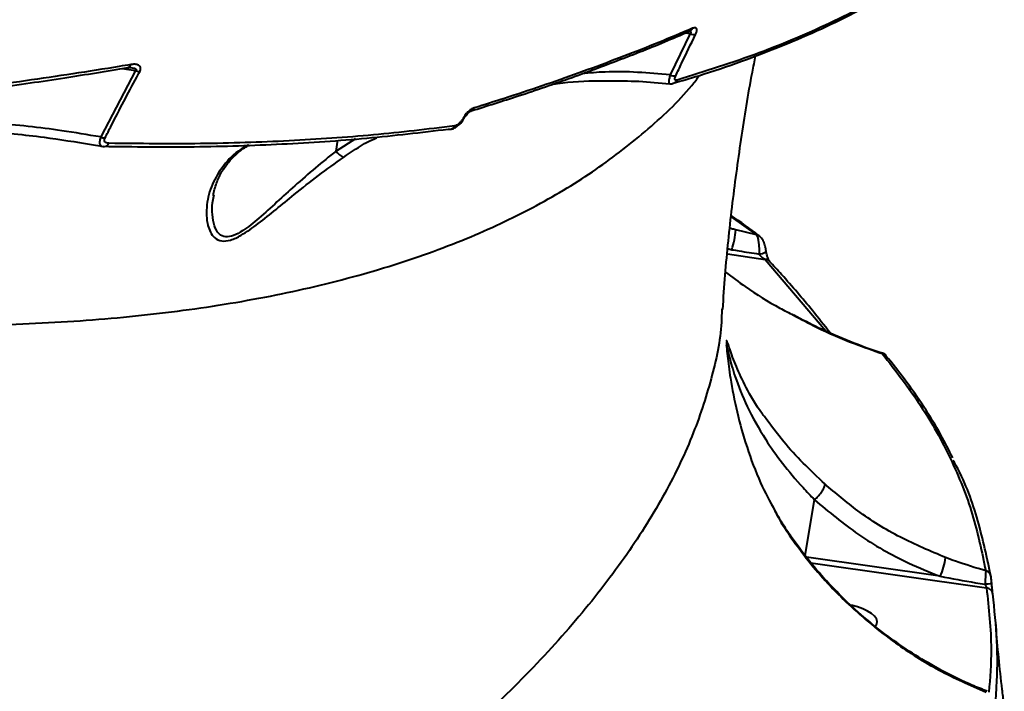
# Model space of a CAD drawing. Units: millimetres. Extents: x -36015 to -13527, y -30042 to -12977.
# Drawn here: x -29644 to -29510, y -20681 to -20590 of the extents above; entities that cross this region are included whole.
import ezdxf

# ---------------------------------------------------------------- set-up
doc = ezdxf.new("R2010")
doc.units = ezdxf.units.MM
doc.styles.add('style1', font='arialbd_0.ttf', dxfattribs={"width": 0.8})
doc.dimstyles.new('1-50', dxfattribs={"dimtxt": 1100, "dimasz": 200, "dimexe": 100, "dimexo": 0, "dimgap": 300, "dimtad": 1, "dimtxsty": 'style1', "dimcen": 300, "dimclrd": 7, "dimclre": 7, "dimclrt": 7, "dimadec": 1, "dimazin": 2, "dimtfac": 1, "dimtmove": 0, "dimatfit": 2, "dimfxl": 0, "dimlwd": 25, "dimlwe": 18, "dimarcsym": 0})

# ---------------------------------------------------------------- blocks, each defined once
blk = doc.blocks.new('*D10')
at = {"color": 7, "lineweight": 18, "transparency": 16777216}
for p, q in [((-30341.59, -20508.13), (-30341.59, -28143.5)), ((-20242.35, -21885.84), (-20242.35, -28143.5))]:
    blk.add_line(p, q, dxfattribs=at)
at = {"color": 7, "lineweight": 25, "transparency": 16777216}
blk.add_line((-30141.59, -28043.5), (-20442.35, -28043.5), dxfattribs=at)
at = {"color": 7, "transparency": 16777216}
for points in [[(-30141.59, -28010.17), (-30141.59, -28076.83), (-30341.59, -28043.5)], [(-20442.35, -28010.17), (-20442.35, -28076.83), (-20242.35, -28043.5)]]:
    blk.add_solid(points, dxfattribs=at)
at = {"layer": 'Defpoints', "color": 0, "transparency": 16777216}
for p in [(-30341.59, -20508.13), (-20242.35, -21885.84), (-20242.35, -28043.5)]:
    blk.add_point(p, dxfattribs=at)
at = {"color": 7, "transparency": 16777216, "insert": (-25587.5, -27181.87), "char_height": 1100, "attachment_point": 5, "style": 'style1'}
blk.add_mtext('10100', dxfattribs=at)
blk = doc.blocks.new('*D11')
at = {"color": 7, "lineweight": 18, "transparency": 16777216}
for p, q in [((-23569.12, -14693.67), (-32503.5, -14693.67)), ((-29073.52, -24753.06), (-32503.5, -24753.06))]:
    blk.add_line(p, q, dxfattribs=at)
at = {"color": 7, "lineweight": 25, "transparency": 16777216}
blk.add_line((-32403.5, -24553.06), (-32403.5, -14893.67), dxfattribs=at)
at = {"color": 7, "transparency": 16777216}
for points in [[(-32436.83, -14893.67), (-32370.17, -14893.67), (-32403.5, -14693.67)], [(-32436.83, -24553.06), (-32370.17, -24553.06), (-32403.5, -24753.06)]]:
    blk.add_solid(points, dxfattribs=at)
at = {"layer": 'Defpoints', "color": 0, "transparency": 16777216}
for p in [(-32403.5, -14693.67), (-23569.12, -14693.67), (-29073.52, -24753.06)]:
    blk.add_point(p, dxfattribs=at)
at = {"color": 7, "transparency": 16777216, "insert": (-33265.13, -19234.5), "char_height": 1100, "attachment_point": 5, "rotation": 90, "style": 'style1'}
blk.add_mtext('10100', dxfattribs=at)
blk = doc.blocks.new('*D12')
at = {"color": 7, "lineweight": 18, "transparency": 16777216}
for p, q in [((-31875.93, -20660), (-31875.93, -30041.5)), ((-18161.96, -21969.19), (-18161.96, -30041.5))]:
    blk.add_line(p, q, dxfattribs=at)
at = {"color": 7, "lineweight": 25, "transparency": 16777216}
blk.add_line((-31675.93, -29941.5), (-18361.96, -29941.5), dxfattribs=at)
at = {"color": 7, "transparency": 16777216}
for points in [[(-31675.93, -29908.17), (-31675.93, -29974.83), (-31875.93, -29941.5)], [(-18361.96, -29908.17), (-18361.96, -29974.83), (-18161.96, -29941.5)]]:
    blk.add_solid(points, dxfattribs=at)
at = {"layer": 'Defpoints', "color": 0, "transparency": 16777216}
for p in [(-31875.93, -20660), (-18161.96, -21969.19), (-18161.96, -29941.5)]:
    blk.add_point(p, dxfattribs=at)
at = {"color": 7, "transparency": 16777216, "insert": (-25607, -29079.87), "char_height": 1100, "attachment_point": 5, "style": 'style1'}
blk.add_mtext('13700', dxfattribs=at)
blk = doc.blocks.new('*D13')
at = {"color": 7, "lineweight": 18, "transparency": 16777216}
for p, q in [((-23378.37, -12976.92), (-34532, -12976.92)), ((-27207.5, -26253.06), (-34532, -26253.06))]:
    blk.add_line(p, q, dxfattribs=at)
at = {"color": 7, "lineweight": 25, "transparency": 16777216}
blk.add_line((-34432, -13176.92), (-34432, -26053.06), dxfattribs=at)
at = {"color": 7, "transparency": 16777216}
for points in [[(-34465.33, -13176.92), (-34398.67, -13176.92), (-34432, -12976.92)], [(-34465.33, -26053.06), (-34398.67, -26053.06), (-34432, -26253.06)]]:
    blk.add_solid(points, dxfattribs=at)
at = {"layer": 'Defpoints', "color": 0, "transparency": 16777216}
for p in [(-23378.37, -12976.92), (-34432, -26253.06), (-27207.5, -26253.06)]:
    blk.add_point(p, dxfattribs=at)
at = {"color": 7, "transparency": 16777216, "insert": (-35293.63, -19256), "char_height": 1100, "attachment_point": 5, "rotation": 90, "style": 'style1'}
blk.add_mtext('13300', dxfattribs=at)

msp = doc.modelspace()

# ---------------------------------------------------------------- linework, layer by layer
at = {"color": 7, "linetype": 'Continuous', "lineweight": 40}
for p, q in [((-29552.706, -20592.033), (-29555.406, -20597.647)), ((-29553.323, -20591.945), (-29552.706, -20592.033)), ((-29628.041, -20597.047), (-29632.771, -20606.091)), ((-29629.859, -20596.788), (-29628.041, -20597.047)), ((-29554.948, -20598.804), (-29554.975, -20598.811)), ((-29583.362, -20603.495), (-29583.358, -20603.488)), ((-29598.17, -20606.346), (-29600.794, -20607.993)), ((-29600.794, -20607.993), (-29600.543, -20606.51)), ((-29633.999, -20607.099), (-29632.597, -20607.334)), ((-29617.379, -20614.128), (-29617.345, -20613.969)), ((-29547.118, -20616.936), (-29543.679, -20619.382)), ((-29543.679, -20619.382), (-29546.495, -20618.714)), ((-29547.555, -20621.233), (-29547.026, -20621.399)), ((-29547.63, -20621.976), (-29542.491, -20622.71)), ((-29547.026, -20621.399), (-29547.564, -20621.322)), ((-29542.354, -20621.6), (-29542.355, -20621.594)), ((-29542.491, -20622.71), (-29534.267, -20632.441)), ((-29541.922, -20622.925), (-29541.907, -20622.94)), ((-29548.391, -20629.452), (-29548.393, -20629.529)), ((-29537.06, -20662.958), (-29535.779, -20655.386)), ((-29518.734, -20665.771), (-29536.897, -20663.179)), ((-29536.27, -20663.931), (-29512.415, -20667.336))]:
    msp.add_line(p, q, dxfattribs=at)
at = {"color": 7, "linetype": 'Continuous', "lineweight": 40, "flags": 128}
for points in [[(-29552.709, -20591.704), (-29552.716, -20591.707), (-29552.725, -20591.71)], [(-29543.328, -20621.989), (-29543.091, -20621.954), (-29542.869, -20621.905), (-29542.674, -20621.845), (-29542.519, -20621.777), (-29542.412, -20621.705), (-29542.359, -20621.634), (-29542.354, -20621.6)]]:
    msp.add_lwpolyline(points, dxfattribs=at)
at = {"color": 7, "linetype": 'Continuous', "lineweight": 40}
for centre, radius, start, end in [((-29552.985, -20591.078), 0.684, 293.82621, 339.12385), ((-29552.086, -20590.774), 1.404, 243.78255, 275.60279), ((-29629.211, -20596.145), 0.539, 283.44472, 348.76518), ((-29627.239, -20595.385), 1.846, 244.24127, 262.71728), ((-29554.804, -20596.364), 1.417, 244.83396, 276.4823), ((-29555.176, -20598.064), 0.775, 287.1492, 337.12506), ((-29582.624, -20601.959), 0.627, 287.79483, 343.13434), ((-29583.523, -20603.374), 0.202, 260.55757, 323.03317), ((-29585.362, -20604.413), 0.636, 252.31547, 277.12645), ((-29585.406, -20604.317), 0.738, 279.55422, 338.047), ((-29632.007, -20604.393), 1.862, 245.7613, 264.11857), ((-29632.281, -20606.731), 0.664, 272.8221, 341.17223), ((-29598.69, -20606.548), 2.553, 214.47659, 244.70502), ((-29556.149, -20618.198), 9.668, 340.66124, 356.93625), ((-29543.765, -20620.16), 0.783, 52.8202, 83.64178), ((-29542.448, -20623.458), 0.749, 45.36792, 93.23721), ((-29526.716, -20636.362), 0.861, 40.62246, 81.13049), ((-29525.84, -20662.276), 7.919, 333.8094, 353.11368), ((-29512.733, -20665.925), 0.929, 5.23197, 77.67928), ((-29511.583, -20676.502), 9.701, 90.74572, 96.25778), ((-29512.491, -20668.258), 0.924, 6.2428, 85.26611)]:
    msp.add_arc(centre, radius, start, end, dxfattribs=at)
for start_param, end_param in [(6.189286, 7.6899701), (6.0106158, 6.189286)]:
    msp.add_ellipse((-29531.863, -20671.28), major_axis=(4.6, -0.794), ratio=0.3793946, start_param=start_param, end_param=end_param, dxfattribs=at)
for points, knots in [([(-29554.978, -20598.779), (-29553.821, -20598.446), (-29550.636, -20597.527), (-29545.686, -20595.83), (-29540.117, -20593.707), (-29534.817, -20591.407), (-29529.778, -20588.939), (-29524.988, -20586.306), (-29520.476, -20583.485), (-29517.444, -20581.453), (-29515.993, -20580.313), (-29515.879, -20580.224)], [0, 0, 0, 0, 0.074772, 0.2058139, 0.3367735, 0.4673842, 0.5975663, 0.7277012, 0.8581679, 0.9888528, 1, 1, 1, 1]), ([(-29515.604, -20579.903), (-29518.292, -20581.781), (-29523.668, -20585.538), (-29532.979, -20590.426), (-29543.122, -20594.798), (-29550.682, -20597.176), (-29554.462, -20598.365)], [0, 0, 0, 0, 0.2486165, 0.4972328, 0.7486174, 1, 1, 1, 1]), ([(-29582.438, -20602.544), (-29580.294, -20601.873), (-29575.618, -20600.409), (-29568.704, -20598.016), (-29561.673, -20595.389), (-29556.355, -20593.279), (-29553.464, -20592.009), (-29552.735, -20591.689)], [0, 0, 0, 0, 0.2030562, 0.4428702, 0.6817299, 0.9196795, 1, 1, 1, 1]), ([(-29552.346, -20591.322), (-29552.726, -20591.484), (-29554.626, -20592.297), (-29559.66, -20594.369), (-29567.709, -20597.426), (-29575.779, -20600.186), (-29580.647, -20601.71), (-29582.024, -20602.141)], [0, 0, 0, 0, 0.0413715, 0.2068717, 0.5381488, 0.8694308, 1, 1, 1, 1]), ([(-29552.723, -20591.745), (-29552.706, -20591.75), (-29552.665, -20591.762), (-29552.626, -20591.794), (-29552.599, -20591.834), (-29552.592, -20591.878), (-29552.61, -20591.929), (-29552.648, -20591.983), (-29552.686, -20592.016), (-29552.706, -20592.033)], [0, 0, 0, 0, 0.1308288, 0.3163383, 0.4345136, 0.5726558, 0.7029391, 0.8437233, 1, 1, 1, 1]), ([(-29551.949, -20592.17), (-29551.898, -20592.056), (-29551.796, -20591.826), (-29551.751, -20591.544), (-29551.796, -20591.346), (-29551.931, -20591.242), (-29552.124, -20591.239), (-29552.281, -20591.298), (-29552.346, -20591.322)], [0, 0, 0, 0, 0.1643188, 0.3291709, 0.4897676, 0.661629, 0.8613542, 1, 1, 1, 1]), ([(-29554.644, -20597.772), (-29554.379, -20597.211), (-29553.496, -20595.337), (-29552.586, -20593.475), (-29551.949, -20592.17)], [0, 0, 0, 0, 0.2996413, 1, 1, 1, 1]), ([(-29548.25, -20629.538), (-29548.147, -20627.969), (-29547.84, -20623.289), (-29547.023, -20615.579), (-29545.786, -20606.393), (-29544.697, -20599.55), (-29543.937, -20595.803), (-29543.787, -20595.066)], [0, 0, 0, 0, 0.133472, 0.3983333, 0.6652398, 0.9341416, 1, 1, 1, 1]), ([(-29684.084, -20603.382), (-29681.526, -20603.175), (-29675.602, -20602.694), (-29666.488, -20601.785), (-29656.713, -20600.681), (-29647.09, -20599.436), (-29637.857, -20598.109), (-29631.929, -20597.132), (-29629.087, -20596.663)], [0, 0, 0, 0, 0.1332814, 0.3086423, 0.4842969, 0.6604372, 0.8372538, 1, 1, 1, 1]), ([(-29628.683, -20596.25), (-29629.205, -20596.337), (-29631.815, -20596.773), (-29638.671, -20597.862), (-29649.438, -20599.387), (-29665.045, -20601.287), (-29676.673, -20602.307), (-29683.723, -20602.925)], [0, 0, 0, 0, 0.0299897, 0.1499528, 0.3900704, 0.6301904, 1, 1, 1, 1]), ([(-29629.087, -20596.68), (-29629.051, -20596.67), (-29628.901, -20596.63), (-29628.755, -20596.64), (-29628.71, -20596.647), (-29628.701, -20596.649)], [0, 0, 0, 0, 0.2051435, 0.838904, 1, 1, 1, 1]), ([(-29628.708, -20596.653), (-29628.579, -20596.671), (-29628.358, -20596.701), (-29628.113, -20596.781), (-29627.996, -20596.858), (-29627.965, -20596.913), (-29627.963, -20596.943), (-29627.971, -20596.973), (-29627.991, -20597.008), (-29628.023, -20597.033), (-29628.041, -20597.047)], [0, 0, 0, 0, 0.3777391, 0.6518872, 0.7837706, 0.8294992, 0.8755804, 0.8885837, 0.9338347, 1, 1, 1, 1]), ([(-29627.473, -20597.216), (-29627.431, -20597.126), (-29627.349, -20596.946), (-29627.34, -20596.703), (-29627.426, -20596.479), (-29627.675, -20596.278), (-29628.114, -20596.184), (-29628.497, -20596.228), (-29628.683, -20596.25)], [0, 0, 0, 0, 0.10985335, 0.22004719, 0.32571326, 0.49253072, 0.75372623, 1, 1, 1, 1]), ([(-29555.406, -20597.647), (-29558.353, -20597.391), (-29562.353, -20597.045), (-29566.341, -20597.4), (-29567.392, -20597.493)], [0, 0, 0, 0, 0.7365685, 1, 1, 1, 1]), ([(-29716.196, -20626.76), (-29711.155, -20627.48), (-29701.072, -20628.919), (-29686.468, -20630.403), (-29672.285, -20631.382), (-29658.12, -20631.813), (-29644.115, -20631.628), (-29630.395, -20630.749), (-29617.333, -20629.168), (-29605.009, -20626.853), (-29593.486, -20623.789), (-29583.13, -20620.077), (-29573.928, -20615.762), (-29565.805, -20610.922), (-29558.641, -20605.361), (-29553.846, -20600.947), (-29551.755, -20598.18), (-29551.409, -20597.723)], [0, 0, 0, 0, 0.0649466, 0.1298934, 0.1954867, 0.2610799, 0.3335913, 0.406159, 0.4786702, 0.5533183, 0.6280286, 0.7026754, 0.772906, 0.8431892, 0.9134191, 0.9856754, 1, 1, 1, 1]), ([(-29632.198, -20606.245), (-29631.916, -20605.691), (-29630.509, -20602.919), (-29628.929, -20599.911), (-29627.609, -20597.467), (-29627.473, -20597.216)], [0, 0, 0, 0, 0.1831646, 0.9158752, 1, 1, 1, 1]), ([(-29571.361, -20598.898), (-29571.144, -20598.868), (-29569.04, -20598.571), (-29566.498, -20598.425), (-29564.185, -20598.462), (-29563.778, -20598.468)], [0, 0, 0, 0, 0.0865915, 0.8394434, 1, 1, 1, 1]), ([(-29563.77, -20598.459), (-29562.398, -20598.462), (-29559.619, -20598.467), (-29556.855, -20598.724), (-29555.455, -20598.854)], [0, 0, 0, 0, 0.4937334, 1, 1, 1, 1]), ([(-29555.406, -20597.647), (-29555.454, -20597.829), (-29555.55, -20598.193), (-29555.589, -20598.591), (-29555.559, -20598.822), (-29555.484, -20598.831), (-29555.453, -20598.834)], [0, 0, 0, 0, 0.2705406, 0.5411804, 0.8098615, 1, 1, 1, 1]), ([(-29554.462, -20598.365), (-29554.471, -20598.367), (-29554.537, -20598.385), (-29554.639, -20598.387), (-29554.731, -20598.321), (-29554.765, -20598.191), (-29554.741, -20598.003), (-29554.676, -20597.849), (-29554.644, -20597.772)], [0, 0, 0, 0, 0.0354604, 0.2572906, 0.4482052, 0.6281155, 0.8143868, 1, 1, 1, 1]), ([(-29555.452, -20598.846), (-29555.36, -20598.854), (-29555.185, -20598.869), (-29555.027, -20598.818), (-29554.951, -20598.794)], [0, 0, 0, 0, 0.5215345, 1, 1, 1, 1]), ([(-29582.024, -20602.141), (-29582.163, -20602.199), (-29582.442, -20602.314), (-29582.891, -20602.677), (-29583.287, -20603.111), (-29583.473, -20603.429), (-29583.557, -20603.573)], [0, 0, 0, 0, 0.2592015, 0.5177726, 0.7812608, 1, 1, 1, 1]), ([(-29632.771, -20606.091), (-29634.532, -20605.793), (-29639.312, -20604.984), (-29647.204, -20604.133), (-29656.424, -20603.723), (-29665.647, -20603.998), (-29673.476, -20604.86), (-29680.209, -20606.094), (-29685.877, -20607.518), (-29691.683, -20609.525), (-29696.15, -20611.583), (-29698.589, -20613.042), (-29699.302, -20613.468)], [0, 0, 0, 0, 0.0783338, 0.2125919, 0.347266, 0.4817925, 0.6158489, 0.691666, 0.7820711, 0.8726179, 0.9628115, 1, 1, 1, 1]), ([(-29585.285, -20605.026), (-29585.241, -20605.026), (-29585.04, -20605.026), (-29584.652, -20604.848), (-29584.115, -20604.492), (-29583.632, -20603.99), (-29583.447, -20603.615), (-29583.383, -20603.485)], [0, 0, 0, 0, 0.0534207, 0.2448604, 0.5181897, 0.8320984, 1, 1, 1, 1]), ([(-29583.557, -20603.573), (-29583.578, -20603.613), (-29583.665, -20603.772), (-29583.869, -20604.044), (-29584.162, -20604.323), (-29584.462, -20604.525), (-29584.635, -20604.57), (-29584.722, -20604.593)], [0, 0, 0, 0, 0.0798367, 0.318152, 0.5556314, 0.7774092, 1, 1, 1, 1]), ([(-29583.356, -20603.488), (-29583.352, -20603.479), (-29583.32, -20603.41), (-29583.216, -20603.249), (-29583.035, -20603.017), (-29582.81, -20602.795), (-29582.604, -20602.64), (-29582.461, -20602.566), (-29582.436, -20602.558), (-29582.426, -20602.555)], [0, 0, 0, 0, 0.0209731, 0.1642773, 0.3377292, 0.5446855, 0.7393501, 0.898876, 1, 1, 1, 1]), ([(-29668.162, -20605.555), (-29665.139, -20605.334), (-29658.619, -20604.856), (-29649.356, -20605.219), (-29640.991, -20605.963), (-29636.173, -20606.758), (-29634.031, -20607.112)], [0, 0, 0, 0, 0.2648377, 0.5713399, 0.8094764, 1, 1, 1, 1]), ([(-29632.423, -20607.359), (-29628.275, -20607.405), (-29619.98, -20607.497), (-29608.063, -20607.095), (-29596.511, -20606.33), (-29589.208, -20605.456), (-29585.556, -20605.019)], [0, 0, 0, 0, 0.2491216, 0.4982428, 0.7491221, 1, 1, 1, 1]), ([(-29584.722, -20604.593), (-29588.353, -20605.028), (-29595.614, -20605.899), (-29607.149, -20606.671), (-29619.106, -20607.082), (-29627.471, -20606.991), (-29631.653, -20606.946)], [0, 0, 0, 0, 0.2491214, 0.4982424, 0.7491222, 1, 1, 1, 1]), ([(-29632.771, -20606.091), (-29632.821, -20606.255), (-29632.922, -20606.584), (-29632.93, -20606.977), (-29632.828, -20607.246), (-29632.701, -20607.355), (-29632.605, -20607.357), (-29632.601, -20607.357)], [0, 0, 0, 0, 0.2376397, 0.4751788, 0.7176254, 0.988489, 1, 1, 1, 1]), ([(-29631.653, -20606.946), (-29631.773, -20606.934), (-29631.984, -20606.914), (-29632.189, -20606.777), (-29632.272, -20606.61), (-29632.275, -20606.431), (-29632.224, -20606.307), (-29632.198, -20606.245)], [0, 0, 0, 0, 0.3195854, 0.5618541, 0.7279199, 0.8640119, 1, 1, 1, 1]), ([(-29599.781, -20608.856), (-29598.71, -20608.113), (-29597.28, -20607.119), (-29595.689, -20606.371), (-29595.289, -20606.183)], [0, 0, 0, 0, 0.74882886, 1, 1, 1, 1]), ([(-29632.59, -20607.344), (-29632.496, -20607.37), (-29632.382, -20607.401), (-29632.267, -20607.389), (-29632.247, -20607.387)], [0, 0, 0, 0, 0.8300616, 1, 1, 1, 1]), ([(-29612.729, -20607.178), (-29613.06, -20607.364), (-29614.481, -20608.163), (-29616.184, -20609.939), (-29617.743, -20612.503), (-29618.476, -20615.328), (-29618.415, -20617.587), (-29617.894, -20619.037), (-29617.334, -20619.825), (-29616.462, -20620.296), (-29615.184, -20620.184), (-29613.461, -20619.381), (-29611.34, -20617.868), (-29608.937, -20615.928), (-29606.221, -20613.704), (-29603.174, -20611.277), (-29600.917, -20609.667), (-29599.781, -20608.856)], [0, 0, 0, 0, 0.0323063, 0.1386913, 0.2479954, 0.360217, 0.4747153, 0.5155479, 0.5568952, 0.6022939, 0.6396618, 0.677083, 0.7324185, 0.7889068, 0.8466412, 0.9227829, 1, 1, 1, 1]), ([(-29617.458, -20614.083), (-29617.456, -20614.064), (-29617.4, -20613.469), (-29617.093, -20612.431), (-29616.451, -20610.975), (-29615.597, -20609.701), (-29614.532, -20608.568), (-29613.557, -20607.724), (-29612.833, -20607.3), (-29612.62, -20607.175)], [0, 0, 0, 0, 0.00767759, 0.23066489, 0.42483467, 0.60630136, 0.77541904, 0.93398258, 1, 1, 1, 1]), ([(-29600.794, -20607.993), (-29601.735, -20608.748), (-29603.624, -20610.265), (-29606.29, -20612.616), (-29608.832, -20614.932), (-29611.173, -20617.055), (-29613.188, -20618.692), (-29614.756, -20619.559), (-29615.919, -20619.755), (-29616.827, -20619.26), (-29617.393, -20618.139), (-29617.627, -20616.659), (-29617.667, -20615.271), (-29617.455, -20614.428), (-29617.379, -20614.128)], [0, 0, 0, 0, 0.1102564, 0.2215428, 0.3179774, 0.4158648, 0.5030846, 0.5542846, 0.6053524, 0.6708738, 0.7581775, 0.8528765, 0.9477171, 1, 1, 1, 1]), ([(-29543.293, -20619.538), (-29543.325, -20619.513), (-29544.515, -20618.568), (-29545.825, -20617.655), (-29547.1, -20616.766)], [0, 0, 0, 0, 0.0265043, 1, 1, 1, 1]), ([(-29546.495, -20618.714), (-29546.603, -20618.687), (-29546.868, -20618.621), (-29547.123, -20618.53), (-29547.274, -20618.476)], [0, 0, 0, 0, 0.4095661, 1, 1, 1, 1]), ([(-29543.679, -20619.382), (-29543.63, -20619.467), (-29543.533, -20619.637), (-29543.417, -20620.154), (-29543.34, -20620.796), (-29543.312, -20621.443), (-29543.324, -20621.834), (-29543.328, -20621.989)], [0, 0, 0, 0, 0.2120897, 0.4239729, 0.6396313, 0.8561374, 1, 1, 1, 1]), ([(-29542.36, -20621.595), (-29542.393, -20621.382), (-29542.46, -20620.942), (-29542.719, -20620.266), (-29542.962, -20619.792), (-29543.244, -20619.592), (-29543.308, -20619.547)], [0, 0, 0, 0, 0.2594001, 0.5388748, 0.8955289, 1, 1, 1, 1]), ([(-29547.026, -20621.399), (-29546.698, -20621.453), (-29545.467, -20621.656), (-29544.233, -20621.848), (-29543.328, -20621.989)], [0, 0, 0, 0, 0.26645999, 1, 1, 1, 1]), ([(-29543.328, -20621.989), (-29543.285, -20622.051), (-29543.183, -20622.197), (-29542.975, -20622.395), (-29542.736, -20622.581), (-29542.572, -20622.667), (-29542.491, -20622.71)], [0, 0, 0, 0, 0.1963937, 0.4611866, 0.733373, 1, 1, 1, 1]), ([(-29541.908, -20622.939), (-29541.909, -20622.938), (-29541.91, -20622.937), (-29541.961, -20622.865), (-29542.042, -20622.716), (-29542.156, -20622.448), (-29542.264, -20622.096), (-29542.333, -20621.786), (-29542.347, -20621.637), (-29542.351, -20621.6)], [0, 0, 0, 0, 0.0710846, 0.1779168, 0.3224608, 0.5095358, 0.7357512, 0.933325, 1, 1, 1, 1]), ([(-29533.664, -20632.703), (-29534.462, -20631.688), (-29536.54, -20629.047), (-29539.313, -20625.794), (-29541.374, -20623.559), (-29541.94, -20622.945)], [0, 0, 0, 0, 0.3116837, 0.8108968, 1, 1, 1, 1]), ([(-29547.882, -20624.45), (-29546.99, -20625.115), (-29544.62, -20626.884), (-29541.514, -20628.823), (-29539.267, -20629.974), (-29538.645, -20630.292)], [0, 0, 0, 0, 0.3034079, 0.807218, 1, 1, 1, 1]), ([(-29548.393, -20629.529), (-29548.401, -20630.103), (-29548.444, -20633.189), (-29549.712, -20638.942), (-29552.276, -20646.859), (-29556.226, -20654.991), (-29561.486, -20663.337), (-29568.054, -20671.779), (-29575.747, -20680.107), (-29584.432, -20688.255), (-29593.984, -20696.192), (-29604.657, -20704.14), (-29616.457, -20712.067), (-29629.367, -20719.942), (-29643.018, -20727.543), (-29657.321, -20734.85), (-29672.181, -20741.852), (-29687.918, -20748.705), (-29704.527, -20755.372), (-29721.921, -20761.853), (-29734.04, -20765.927), (-29740.098, -20767.964)], [0, 0, 0, 0, 0.0124742, 0.0671327, 0.1217459, 0.1783347, 0.2349241, 0.2923257, 0.349728, 0.4036404, 0.457596, 0.5115093, 0.566994, 0.6225233, 0.6780086, 0.7309468, 0.783923, 0.8368611, 0.8912271, 0.9456339, 1, 1, 1, 1]), ([(-29538.645, -20630.292), (-29537.604, -20630.851), (-29534.905, -20632.3), (-29530.86, -20634.018), (-29527.847, -20635.07), (-29526.583, -20635.512)], [0, 0, 0, 0, 0.2671437, 0.6926542, 1, 1, 1, 1]), ([(-29526.593, -20635.458), (-29526.6, -20635.456), (-29528.084, -20635.018), (-29530.994, -20633.884), (-29535.004, -20632.198), (-29537.493, -20630.893), (-29538.593, -20630.317)], [0, 0, 0, 0, 0.00156411, 0.35960219, 0.71718168, 1, 1, 1, 1]), ([(-29547.59, -20634.036), (-29547.626, -20633.929), (-29547.721, -20633.65), (-29547.747, -20633.76), (-29547.763, -20633.828)], [0, 0, 0, 0, 0.3800917, 1, 1, 1, 1]), ([(-29547.759, -20633.919), (-29547.757, -20634.108), (-29547.752, -20634.482), (-29547.629, -20635.786), (-29547.453, -20637.253), (-29547.09, -20639.759), (-29546.374, -20643.475), (-29545.018, -20648.279), (-29543.342, -20652.821), (-29541.849, -20655.605), (-29541.178, -20656.855)], [0, 0, 0, 0, 0.0714798, 0.141794, 0.2073968, 0.2746127, 0.4588301, 0.6481551, 0.8419032, 1, 1, 1, 1]), ([(-29547.754, -20634.473), (-29547.749, -20634.439), (-29547.734, -20634.325), (-29547.601, -20634.965), (-29547.278, -20636.33), (-29546.544, -20638.926), (-29545.037, -20642.698), (-29542.827, -20646.692), (-29540.214, -20650.394), (-29537.898, -20653.16), (-29536.319, -20654.818), (-29535.776, -20655.38), (-29535.776, -20655.38)], [0, 0, 0, 0, 0.0271305, 0.0934324, 0.1628104, 0.299399, 0.4833515, 0.671623, 0.8014614, 0.9342189, 0.9999301, 1, 1, 1, 1]), ([(-29542.584, -20644.081), (-29542.671, -20643.969), (-29543.756, -20642.568), (-29545.021, -20640.251), (-29546.504, -20637.182), (-29547.19, -20635.251), (-29547.506, -20634.254), (-29547.572, -20634.082), (-29547.59, -20634.036)], [0, 0, 0, 0, 0.0268399, 0.3346519, 0.5959823, 0.8621222, 0.9624853, 1, 1, 1, 1]), ([(-29526.594, -20635.46), (-29526.591, -20635.453), (-29526.586, -20635.437), (-29526.584, -20635.485), (-29526.583, -20635.512)], [0, 0, 0, 0, 0.4532243, 1, 1, 1, 1]), ([(-29526.071, -20635.81), (-29526.104, -20635.767), (-29526.215, -20635.624), (-29526.411, -20635.475), (-29526.574, -20635.447), (-29526.59, -20635.444)], [0, 0, 0, 0, 0.2817923, 0.9286032, 1, 1, 1, 1]), ([(-29526.583, -20635.512), (-29524.777, -20637.846), (-29521.164, -20642.514), (-29517.154, -20649.81), (-29514.107, -20657.294), (-29513.059, -20662.443), (-29512.535, -20665.017)], [0, 0, 0, 0, 0.2486155, 0.4972309, 0.7486168, 1, 1, 1, 1]), ([(-29517.012, -20649.68), (-29517.538, -20648.632), (-29518.712, -20646.293), (-29520.912, -20642.727), (-29523.378, -20639.146), (-29525.225, -20636.867), (-29526.078, -20635.816)], [0, 0, 0, 0, 0.22083089, 0.49285505, 0.76609305, 1, 1, 1, 1]), ([(-29534.374, -20653.228), (-29535.381, -20652.277), (-29537.428, -20650.345), (-29540.25, -20647.26), (-29541.755, -20645.21), (-29542.584, -20644.081)], [0, 0, 0, 0, 0.3035289, 0.6163783, 1, 1, 1, 1]), ([(-29511.808, -20665.84), (-29512.347, -20663.294), (-29513.427, -20658.202), (-29515.299, -20652.935), (-29516.811, -20650.259), (-29516.956, -20650.002)], [0, 0, 0, 0, 0.4748264, 0.949654, 1, 1, 1, 1]), ([(-29535.776, -20655.38), (-29535.617, -20655.225), (-29535.299, -20654.915), (-29534.877, -20654.389), (-29534.557, -20653.891), (-29534.395, -20653.514), (-29534.363, -20653.315), (-29534.372, -20653.243), (-29534.374, -20653.228)], [0, 0, 0, 0, 0.2046171, 0.409198, 0.6138568, 0.8184514, 0.9604386, 1, 1, 1, 1]), ([(-29517.979, -20663.225), (-29520.057, -20662.352), (-29524.255, -20660.588), (-29529.752, -20657.167), (-29532.916, -20654.47), (-29534.374, -20653.228)], [0, 0, 0, 0, 0.3460031, 0.6987426, 1, 1, 1, 1]), ([(-29535.776, -20655.38), (-29535.776, -20655.381), (-29535.778, -20655.383), (-29535.778, -20655.385), (-29535.779, -20655.386)], [0, 0, 0, 0, 0.5339899, 1, 1, 1, 1]), ([(-29535.779, -20655.386), (-29533.843, -20657.007), (-29529.927, -20660.286), (-29524.046, -20663.617), (-29520.165, -20665.191), (-29518.734, -20665.771)], [0, 0, 0, 0, 0.3814246, 0.7719508, 1, 1, 1, 1]), ([(-29541.178, -20656.855), (-29541.022, -20657.171), (-29540.393, -20658.44), (-29539.589, -20659.607), (-29538.985, -20660.484)], [0, 0, 0, 0, 0.24844465, 1, 1, 1, 1]), ([(-29538.945, -20660.404), (-29539.37, -20659.792), (-29540.165, -20658.649), (-29540.839, -20657.421), (-29541.152, -20656.851)], [0, 0, 0, 0, 0.5350929, 1, 1, 1, 1]), ([(-29538.977, -20660.424), (-29538.97, -20660.432), (-29538.959, -20660.443), (-29538.979, -20660.475), (-29538.985, -20660.484)], [0, 0, 0, 0, 0.7074493, 1, 1, 1, 1]), ([(-29538.985, -20660.484), (-29538.203, -20661.56), (-29535.853, -20664.794), (-29531.221, -20669.755), (-29525.207, -20674.685), (-29518.903, -20678.684), (-29514.634, -20680.561), (-29512.48, -20681.508)], [0, 0, 0, 0, 0.1161127, 0.3488607, 0.5873479, 0.7918624, 1, 1, 1, 1]), ([(-29512.346, -20681.375), (-29513.037, -20681.108), (-29514.984, -20680.356), (-29518.091, -20678.819), (-29521.647, -20676.8), (-29525.064, -20674.519), (-29528.31, -20672.019), (-29531.363, -20669.313), (-29534.197, -20666.42), (-29536.755, -20663.46), (-29538.245, -20661.389), (-29538.952, -20660.405)], [0, 0, 0, 0, 0.0656968, 0.1850312, 0.3043717, 0.4237112, 0.5429085, 0.6605111, 0.7775797, 0.894375, 1, 1, 1, 1]), ([(-29512.535, -20665.017), (-29513.907, -20664.606), (-29515.744, -20664.056), (-29517.527, -20663.393), (-29517.979, -20663.225)], [0, 0, 0, 0, 0.74682505, 1, 1, 1, 1]), ([(-29512.535, -20665.017), (-29512.535, -20665.114), (-29512.535, -20665.308), (-29512.563, -20665.834), (-29512.601, -20666.375), (-29512.63, -20666.729), (-29512.64, -20666.859)], [0, 0, 0, 0, 0.2783742, 0.5566554, 0.83785, 1, 1, 1, 1]), ([(-29518.734, -20665.771), (-29517.124, -20666.069), (-29515.095, -20666.444), (-29513.06, -20666.788), (-29512.64, -20666.859)], [0, 0, 0, 0, 0.7939418, 1, 1, 1, 1]), ([(-29511.709, -20666.802), (-29511.715, -20666.726), (-29511.732, -20666.536), (-29511.759, -20666.255), (-29511.787, -20665.989), (-29511.801, -20665.89), (-29511.808, -20665.84)], [0, 0, 0, 0, 0.1835721, 0.4626339, 0.7308787, 1, 1, 1, 1]), ([(-29512.64, -20666.859), (-29512.628, -20666.882), (-29512.588, -20666.964), (-29512.522, -20667.099), (-29512.453, -20667.246), (-29512.427, -20667.307), (-29512.415, -20667.336)], [0, 0, 0, 0, 0.1261108, 0.4363958, 0.7260368, 1, 1, 1, 1]), ([(-29512.415, -20667.336), (-29512.109, -20670.13), (-29511.585, -20674.917), (-29511.951, -20679.579), (-29512.104, -20681.521)], [0, 0, 0, 0, 0.5834499, 1, 1, 1, 1]), ([(-29511.572, -20668.157), (-29511.582, -20668.074), (-29511.603, -20667.908), (-29511.646, -20667.492), (-29511.683, -20667.104), (-29511.703, -20666.869), (-29511.709, -20666.802)], [0, 0, 0, 0, 0.2926919, 0.5849224, 0.8819475, 1, 1, 1, 1]), ([(-29511.384, -20684.738), (-29511.354, -20684.478), (-29511.207, -20683.173), (-29510.947, -20679.789), (-29510.882, -20674.541), (-29511.342, -20670.286), (-29511.572, -20668.157)], [0, 0, 0, 0, 0.04806523, 0.24032712, 0.61988021, 1, 1, 1, 1]), ([(-29510.067, -20683.042), (-29510.142, -20682.411), (-29510.558, -20678.888), (-29510.948, -20675.193), (-29511.143, -20672.17), (-29511.155, -20671.987)], [0, 0, 0, 0, 0.1703481, 0.950025, 1, 1, 1, 1])]:
    msp.add_open_spline(points, degree=3, knots=knots, dxfattribs=at)

# ---------------------------------------------------------------- dimensions: what is measured, and where the dimension line sits
for base, p1, p2, text, picture, middle in [((-34432, -26253.061), (-23378.373, -12976.919), (-27207.5, -26253.061), '13300', '*D13', (-34432, -19256)), ((-32403.5, -14693.666), (-29073.518, -24753.061), (-23569.123, -14693.666), '10100', '*D11', (-32403.5, -19234.5))]:
    dim = msp.add_linear_dim(base=base, p1=p1, p2=p2, angle=90, text=text, dimstyle='1-50')
    dim.commit()
    dim.dimension.update_dxf_attribs({"geometry": picture, "text_midpoint": middle, "dimtype": 160})
for base, p1, p2, text, picture, middle in [((-20242.351, -28043.5), (-30341.594, -20508.134), (-20242.351, -21885.84), '10100', '*D10', (-25587.5, -28043.5)), ((-18161.958, -29941.5), (-31875.927, -20660), (-18161.958, -21969.185), '13700', '*D12', (-25607, -29941.5))]:
    dim = msp.add_linear_dim(base=base, p1=p1, p2=p2, text=text, dimstyle='1-50')
    dim.commit()
    dim.dimension.update_dxf_attribs({"geometry": picture, "text_midpoint": middle, "dimtype": 160})

doc.saveas('drawing.dxf')
